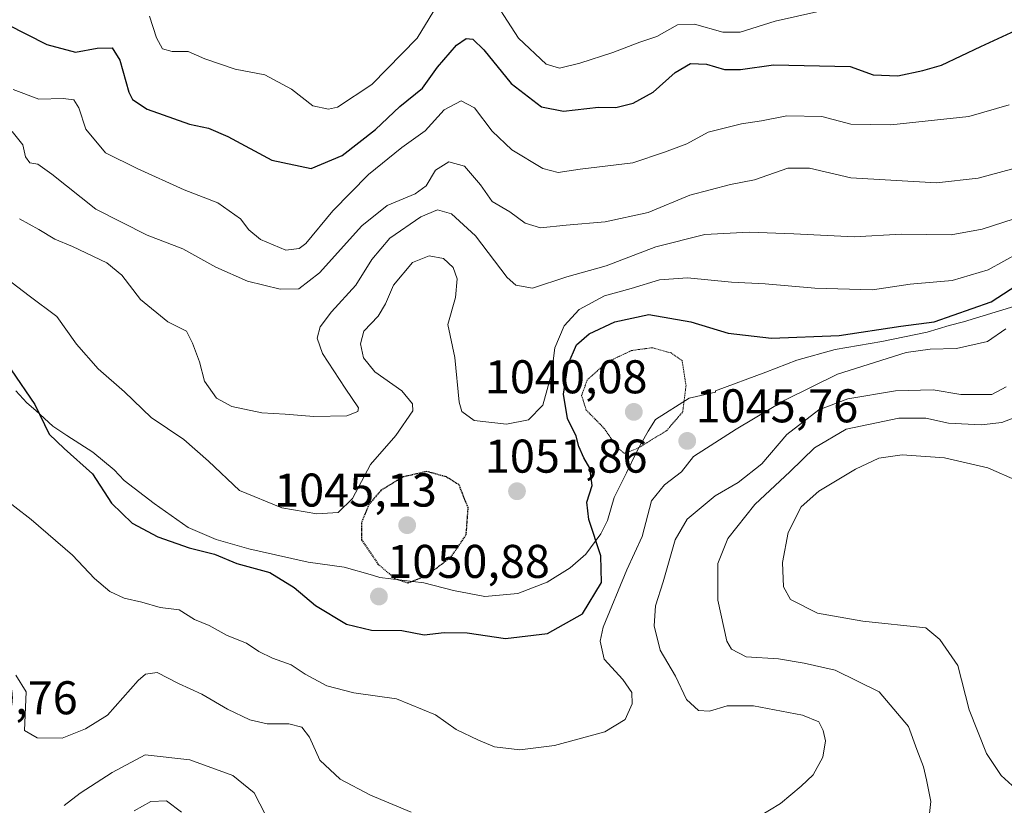
# Model space of a CAD drawing. Units: metres. Extents: x 576430 to 579863, y 4756619 to 4758971.
# Drawn here: x 577523 to 577731, y 4757042 to 4757208 of the extents above; entities that cross this region are included whole.
import ezdxf
from ezdxf.enums import TextEntityAlignment as Align

# ---------------------------------------------------------------- set-up
doc = ezdxf.new("R2010")
doc.units = ezdxf.units.M
doc.header["$MEASUREMENT"] = 0
doc.linetypes.add('TRAZOS2', pattern=[0.375, 0.25, -0.125])
for name, color, linetype, lineweight in [('Carátula', 7, 'Continuous', 5), ('Curva de nivel maestra', 36, 'Continuous', 30), ('Curva de nivel maestra depresión', 36, 'TRAZOS2', 30), ('Curva de nivel normal', 36, 'Continuous', 0), ('Curva de nivel normal depresión', 36, 'TRAZOS2', 0), ('Espacio natural protegido', 2, 'Continuous', 13), ('Espacio natural protegido CxS', 2, 'Continuous', 0), ('Punto de cota en terreno', 7, 'Continuous', 0), ('Rótulo de punto de cota en terreno', 19, 'Continuous', 0)]:
    doc.layers.add(name, color=color, linetype=linetype, lineweight=lineweight)
doc.styles.add('Arial', font='txt', dxfattribs={"height": 0.2})

# ---------------------------------------------------------------- blocks, each defined once
blk = doc.blocks.new('*U169')
at = {"layer": 'Curva de nivel normal', "color": 36, "linetype": 'Continuous', "lineweight": 0}
blk.add_polyline3d([(577522.87, 4757165.94, 1060), (577527, 4757163.68, 1060), (577530.35, 4757161.57, 1060), (577534.14, 4757160.07, 1060), (577541.41, 4757156.58, 1060), (577544.6, 4757154.01, 1060), (577548.49, 4757148.84, 1060), (577554.32, 4757144.12, 1060), (577558.24, 4757142.08, 1060), (577559.53, 4757139.59, 1060), (577561.02, 4757135.6, 1060), (577562.1, 4757131.53, 1060), (577564.65, 4757127.95, 1060), (577567.86, 4757126.18, 1060), (577574.19, 4757124.8, 1060), (577579.19, 4757124.55, 1060), (577585.26, 4757124.03, 1060), (577592.24, 4757124.18, 1060), (577594.52, 4757125.1, 1060), (577594.68, 4757125.85, 1060), (577591.85, 4757130.06, 1060), (577587.05, 4757137.4, 1060), (577585.92, 4757140.6, 1060), (577586.58, 4757143.04, 1060), (577588.96, 4757146.21, 1060), (577594.16, 4757151.87, 1060), (577597.5, 4757157.29, 1060), (577601.34, 4757161.8, 1060), (577607.88, 4757166.35, 1060), (577611.41, 4757167.83, 1060), (577614.39, 4757166.98, 1060), (577619.45, 4757162.31, 1060), (577626.21, 4757153.5, 1060), (577628.03, 4757151.83, 1060), (577631.53, 4757151.2, 1060), (577638.81, 4757153.65, 1060), (577647.15, 4757155.92, 1060), (577657.66, 4757160.01, 1060), (577668.02, 4757162.58, 1060), (577677.45, 4757163.05, 1060), (577686.86, 4757162.7, 1060), (577699.67, 4757162.09, 1060), (577709.6, 4757162.64, 1060), (577720.19, 4757162.52, 1060), (577726.78, 4757163.7, 1060), (577733.56, 4757165.92, 1060)], dxfattribs=at)
blk = doc.blocks.new('*U200')
at = {"layer": 'Curva de nivel normal', "color": 36, "linetype": 'Continuous', "lineweight": 0}
blk.add_polyline3d([(577521.37, 4757184.42, 1065), (577523.59, 4757181.58, 1065), (577524.19, 4757179.02, 1065), (577525.06, 4757177.75, 1065), (577526.75, 4757177.46, 1065), (577529.74, 4757175.38, 1065), (577539.08, 4757167.95, 1065), (577549.94, 4757162.42, 1065), (577557.47, 4757159.53, 1065), (577564.5, 4757155.68, 1065), (577571.17, 4757152.69, 1065), (577578.08, 4757151, 1065), (577582.08, 4757151.08, 1065), (577586.42, 4757154.44, 1065), (577595.37, 4757164.43, 1065), (577600.74, 4757168.72, 1065), (577606.72, 4757171.18, 1065), (577609.03, 4757172.92, 1065), (577611.01, 4757176.19, 1065), (577613.82, 4757178, 1065), (577617.15, 4757177.05, 1065), (577620.52, 4757173.1, 1065), (577623.02, 4757169.59, 1065), (577626.74, 4757167.42, 1065), (577629.99, 4757165.02, 1065), (577633.25, 4757163.99, 1065), (577638.64, 4757164.58, 1065), (577646.94, 4757165.26, 1065), (577656.01, 4757167.27, 1065), (577664.86, 4757170.9, 1065), (577673.49, 4757173.16, 1065), (577678.58, 4757174.16, 1065), (577685.63, 4757176.61, 1065), (577690.19, 4757176.66, 1065), (577698.98, 4757174.58, 1065), (577717.1, 4757173.56, 1065), (577725.97, 4757174.51, 1065), (577735.64, 4757177.11, 1065)], dxfattribs=at)
blk = doc.blocks.new('*U203')
at = {"layer": 'Curva de nivel normal', "color": 36, "linetype": 'Continuous', "lineweight": 0}
for points in [[(577550.42, 4757208.87, 1080), (577551.88, 4757204.24, 1080), (577553.19, 4757201.96, 1080), (577555.23, 4757201.36, 1080), (577558.6, 4757201.34, 1080), (577562.14, 4757199.8, 1080), (577568.6, 4757197.63, 1080), (577574.86, 4757196.44, 1080), (577580.53, 4757193.39, 1080), (577585.04, 4757189.82, 1080), (577588.36, 4757189.12, 1080), (577590.27, 4757189.56, 1080), (577597.52, 4757194.39, 1080), (577607.09, 4757204.21, 1080), (577613.93, 4757215.45, 1080)], [(577621.74, 4757214.86, 1080), (577628.59, 4757204.22, 1080), (577634.46, 4757198.65, 1080), (577637.29, 4757197.82, 1080), (577641.54, 4757198.87, 1080), (577648.53, 4757201.14, 1080), (577654.27, 4757203.34, 1080), (577657.85, 4757204.57, 1080), (577662.27, 4757207, 1080), (577665.86, 4757207.12, 1080), (577671.86, 4757205.43, 1080), (577675.55, 4757205.45, 1080), (577682.96, 4757207.76, 1080), (577697.76, 4757211.08, 1080)]]:
    blk.add_polyline3d(points, dxfattribs=at)
blk = doc.blocks.new('*U205')
at = {"layer": 'Curva de nivel normal', "color": 36, "linetype": 'Continuous', "lineweight": 0}
blk.add_polyline3d([(577732.51, 4757190.09, 1070), (577723.99, 4757187.62, 1070), (577707.42, 4757185.8, 1070), (577698.95, 4757185.96, 1070), (577692.85, 4757187.61, 1070), (577685.41, 4757187.73, 1070), (577680.08, 4757186.64, 1070), (577675.81, 4757186.03, 1070), (577668.72, 4757184.27, 1070), (577664.2, 4757181.8, 1070), (577659.5, 4757180, 1070), (577652.76, 4757177.79, 1070), (577641.64, 4757176.4, 1070), (577636.98, 4757175.7, 1070), (577633.76, 4757176.58, 1070), (577627.18, 4757180.56, 1070), (577623, 4757184.47, 1070), (577619.23, 4757189.41, 1070), (577616.44, 4757190.92, 1070), (577612.84, 4757188.99, 1070), (577608.78, 4757184.58, 1070), (577603.87, 4757180.99, 1070), (577596.78, 4757175.31, 1070), (577589.22, 4757167.57, 1070), (577583.52, 4757160.71, 1070), (577582.13, 4757159.59, 1070), (577579.29, 4757159.26, 1070), (577573.91, 4757161.52, 1070), (577571.46, 4757163.58, 1070), (577569.69, 4757165.9, 1070), (577564.88, 4757169.3, 1070), (577557.75, 4757172.04, 1070), (577547.82, 4757176.55, 1070), (577541.11, 4757179.9, 1070), (577536.97, 4757184.94, 1070), (577535.44, 4757189.46, 1070), (577534.43, 4757191.13, 1070), (577532.14, 4757191.42, 1070), (577526.96, 4757191.23, 1070), (577521.57, 4757193.28, 1070)], dxfattribs=at)
blk = doc.blocks.new('*U216')
at = {"layer": 'Curva de nivel normal', "color": 36, "linetype": 'Continuous', "lineweight": 0}
blk.add_polyline3d([(577520.14, 4757153.27, 1055), (577524.95, 4757149.63, 1055), (577530.8, 4757145.2, 1055), (577534.95, 4757139.35, 1055), (577539.58, 4757134.13, 1055), (577545.12, 4757129.29, 1055), (577550.75, 4757123.79, 1055), (577557.68, 4757119.14, 1055), (577562.9, 4757114.58, 1055), (577569.5, 4757108.32, 1055), (577578.47, 4757104.69, 1055), (577585.9, 4757103.38, 1055), (577590.38, 4757103.66, 1055), (577593.42, 4757106.65, 1055), (577597.26, 4757113.88, 1055), (577602.62, 4757120.02, 1055), (577606.21, 4757125.25, 1055), (577606.11, 4757126.72, 1055), (577603.85, 4757129.44, 1055), (577598.15, 4757133.49, 1055), (577595.78, 4757136.46, 1055), (577595.09, 4757139.43, 1055), (577595.82, 4757142.08, 1055), (577598.85, 4757145.26, 1055), (577600.44, 4757147.87, 1055), (577602.07, 4757151.87, 1055), (577606.1, 4757156.67, 1055), (577609.64, 4757158.1, 1055), (577612.67, 4757157.5, 1055), (577614.73, 4757155.63, 1055), (577615.62, 4757153.22, 1055), (577615.22, 4757149.21, 1055), (577613.6, 4757143.54, 1055), (577615.12, 4757136.54, 1055), (577616, 4757127.09, 1055), (577616.59, 4757125.1, 1055), (577619.16, 4757123.17, 1055), (577626.07, 4757122.44, 1055), (577630.7, 4757123.3, 1055), (577633.71, 4757126.45, 1055), (577635.57, 4757133.05, 1055), (577636.3, 4757138.58, 1055), (577638.28, 4757143.24, 1055), (577641.42, 4757146.73, 1055), (577646.76, 4757149.62, 1055), (577652.45, 4757151.17, 1055), (577658.46, 4757152.96, 1055), (577664.34, 4757153.41, 1055), (577673.72, 4757152.46, 1055), (577680.8, 4757152.17, 1055), (577691.34, 4757151.2, 1055), (577703.53, 4757150.85, 1055), (577711.53, 4757152.08, 1055), (577720.41, 4757152.87, 1055), (577728.07, 4757155.07, 1055), (577734.66, 4757158.76, 1055)], dxfattribs=at)
blk = doc.blocks.new('*U227')
at = {"layer": 'Curva de nivel maestra', "color": 36, "linetype": 'Continuous', "lineweight": 30}
blk.add_polyline3d([(577520.22, 4757207.18, 1075), (577528.65, 4757202.86, 1075), (577534.75, 4757201.24, 1075), (577539.37, 4757202.08, 1075), (577542.52, 4757202.17, 1075), (577544.17, 4757199.49, 1075), (577546.03, 4757192.74, 1075), (577546.82, 4757191.21, 1075), (577549.94, 4757189.16, 1075), (577558.9, 4757185.97, 1075), (577562.94, 4757185.13, 1075), (577567.02, 4757183.33, 1075), (577576.32, 4757178.34, 1075), (577584.67, 4757176.55, 1075), (577591.23, 4757179.32, 1075), (577598.26, 4757184.86, 1075), (577603.45, 4757189.71, 1075), (577608.26, 4757193.6, 1075), (577611.4, 4757198.05, 1075), (577615.48, 4757202.7, 1075), (577617.52, 4757204.08, 1075), (577618.89, 4757203.97, 1075), (577621.21, 4757201.72, 1075), (577627.02, 4757194.6, 1075), (577633.47, 4757189.66, 1075), (577638.1, 4757188.69, 1075), (577645.53, 4757189.58, 1075), (577649.19, 4757189.49, 1075), (577652.86, 4757190.38, 1075), (577657.08, 4757192.75, 1075), (577661.75, 4757196.91, 1075), (577664.98, 4757198.83, 1075), (577668.42, 4757198.7, 1075), (577672.22, 4757197.57, 1075), (577675.61, 4757197.55, 1075), (577682.61, 4757198.53, 1075), (577698.86, 4757198.2, 1075), (577703.7, 4757196.44, 1075), (577708.95, 4757196.18, 1075), (577714.19, 4757197.3, 1075), (577718.19, 4757198.45, 1075), (577726.53, 4757202.4, 1075), (577733.86, 4757205.8, 1075)], dxfattribs=at)
blk = doc.blocks.new('5PATER')
at = {"layer": 'Carátula', "linetype": 'Continuous', "lineweight": 5}
h = blk.add_hatch(color=250, dxfattribs=at)
edge = h.paths.add_edge_path()
edge.add_ellipse((0, 0.01), major_axis=(-1.33, -1.34), ratio=0.999422, start_angle=0, end_angle=360)

msp = doc.modelspace()

# ---------------------------------------------------------------- linework, layer by layer
at = {"layer": 'Curva de nivel maestra', "color": 36, "linetype": 'Continuous', "lineweight": 30}
msp.add_polyline3d([(577521.11, 4757133.89, 1050), (577526.17, 4757126.58, 1050), (577529.2, 4757120.31, 1050), (577532.34, 4757117.22, 1050), (577538.35, 4757111.89, 1050), (577542.35, 4757105.7, 1050), (577546.72, 4757101.4, 1050), (577552.18, 4757098.52, 1050), (577558.83, 4757096.18, 1050), (577564.2, 4757094.88, 1050), (577568.91, 4757092.92, 1050), (577575.93, 4757090.95, 1050), (577581.05, 4757087.83, 1050), (577585.57, 4757083.98, 1050), (577592.14, 4757080.07, 1050), (577597.44, 4757078.74, 1050), (577603.84, 4757078.67, 1050), (577608.6, 4757077.77, 1050), (577612.82, 4757078.28, 1050), (577617.68, 4757078.19, 1050), (577625.83, 4757077.02, 1050), (577634.71, 4757078.08, 1050), (577642.1, 4757082.22, 1050), (577646.15, 4757088.89, 1050), (577646.04, 4757094.54, 1050), (577643.46, 4757102.21, 1050), (577643.06, 4757105.85, 1050), (577644.21, 4757109.43, 1050), (577643.7, 4757113.11, 1050), (577642.44, 4757115.3, 1050), (577641.36, 4757117.65, 1050), (577640.76, 4757119.9, 1050), (577638.97, 4757123.6, 1050), (577638.1, 4757128.78, 1050), (577639.13, 4757135.15, 1050), (577640.88, 4757139.21, 1050), (577643.52, 4757141.54, 1050), (577649, 4757144.08, 1050), (577656.2, 4757145.65, 1050), (577665.11, 4757144.1, 1050), (577672.97, 4757141.71, 1050), (577682.19, 4757140.63, 1050), (577696.53, 4757141.21, 1050), (577709.53, 4757143.18, 1050), (577716.62, 4757144.08, 1050), (577728.71, 4757148.3, 1050), (577736.76, 4757153.54, 1050)], dxfattribs=at)
at = {"layer": 'Curva de nivel maestra depresión', "color": 36, "linetype": 'TRAZOS2', "lineweight": 30}
msp.add_polyline3d([(577605.19, 4757088.81, 1050), (577609.19, 4757090.41, 1050), (577614.32, 4757094.3, 1050), (577617.5, 4757098.99, 1050), (577617.92, 4757104.66, 1050), (577616.01, 4757109.54, 1050), (577613.31, 4757111.23, 1050), (577609.14, 4757112.38, 1050), (577604.13, 4757111.22, 1050), (577599.43, 4757108.36, 1050), (577596.89, 4757105.41, 1050), (577595.32, 4757101.56, 1050), (577595.31, 4757097.91, 1050), (577598.82, 4757092.77, 1050), (577602.42, 4757089.66, 1050), (577605.19, 4757088.81, 1050)], dxfattribs=at)
at = {"layer": 'Curva de nivel normal', "color": 36, "linetype": 'Continuous', "lineweight": 0}
for points in [[(577518.34, 4757107.57, 1045), (577525.34, 4757102.22, 1045), (577534.09, 4757094.63, 1045), (577538.78, 4757089.69, 1045), (577541.99, 4757086.96, 1045), (577545.06, 4757085.58, 1045), (577548.81, 4757084.73, 1045), (577552.66, 4757083.58, 1045), (577556.73, 4757083.08, 1045), (577559.96, 4757081.06, 1045), (577563.04, 4757079.74, 1045), (577566.9, 4757077.67, 1045), (577570.98, 4757075.99, 1045), (577573.58, 4757074.26, 1045), (577576.5, 4757072.84, 1045), (577580.4, 4757071.42, 1045), (577583.36, 4757069.41, 1045), (577588, 4757066.99, 1045), (577593.73, 4757065.5, 1045), (577602.72, 4757064.2, 1045), (577610.97, 4757060.86, 1045), (577615.36, 4757057.7, 1045), (577620.08, 4757055.48, 1045), (577623.5, 4757054.02, 1045), (577628.86, 4757053.44, 1045), (577636.18, 4757054.3, 1045), (577646.88, 4757057.24, 1045), (577651.19, 4757059.87, 1045), (577652.63, 4757063.19, 1045), (577652.56, 4757065.56, 1045), (577650.65, 4757068.33, 1045), (577646.69, 4757072.64, 1045), (577645.88, 4757076.43, 1045), (577646.53, 4757079.38, 1045), (577651.53, 4757091.56, 1045), (577654.79, 4757098.61, 1045), (577656.73, 4757106.2, 1045), (577659.49, 4757109.57, 1045), (577663.12, 4757112.31, 1045), (577665.66, 4757115.54, 1045), (577674.65, 4757121.38, 1045), (577684.98, 4757127.47, 1045), (577696.16, 4757132.98, 1045), (577710.68, 4757137.57, 1045), (577715.79, 4757138.28, 1045), (577721.34, 4757138.47, 1045), (577727.93, 4757139.95, 1045), (577731.77, 4757142.62, 1045)], [(577679.41, 4757039.25, 1040), (577684.05, 4757042.02, 1040), (577688.43, 4757045.74, 1040), (577691.02, 4757048.09, 1040), (577693.03, 4757051.88, 1040), (577693.58, 4757055.29, 1040), (577693.14, 4757057.54, 1040), (577692.18, 4757059.36, 1040), (577688.71, 4757060.77, 1040), (577678.33, 4757062.73, 1040), (577672.77, 4757062.71, 1040), (577669.03, 4757061.59, 1040), (577666.67, 4757061.78, 1040), (577664.17, 4757064.1, 1040), (577661.83, 4757068.99, 1040), (577658.55, 4757074.56, 1040), (577657.32, 4757079.66, 1040), (577657.57, 4757083.92, 1040), (577659.22, 4757089.04, 1040), (577661.73, 4757097.9, 1040), (577664.32, 4757102.3, 1040), (577670.26, 4757107.26, 1040), (577675.09, 4757110.02, 1040), (577680.12, 4757114.03, 1040), (577685.42, 4757120.21, 1040), (577692.21, 4757125.46, 1040), (577698.32, 4757127.77, 1040), (577708.42, 4757129.49, 1040), (577716.41, 4757129.65, 1040), (577722.29, 4757128.69, 1040), (577728.8, 4757128.68, 1040), (577731.84, 4757130.33, 1040)], [(577715.24, 4757036.18, 1035), (577715.92, 4757042.49, 1035), (577714.99, 4757047.04, 1035), (577714.37, 4757049.84, 1035), (577712.98, 4757053.47, 1035), (577711.18, 4757058.34, 1035), (577704.99, 4757065.69, 1035), (577695.67, 4757070.32, 1035), (577689.1, 4757071.76, 1035), (577683.67, 4757072.7, 1035), (577676.78, 4757073.13, 1035), (577673.72, 4757074.71, 1035), (577672.68, 4757076.44, 1035), (577670.78, 4757085.13, 1035), (577670.82, 4757092.87, 1035), (577672.94, 4757098.21, 1035), (577678.6, 4757105.42, 1035), (577686.1, 4757112.39, 1035), (577691.26, 4757117.42, 1035), (577697.96, 4757121.32, 1035), (577709.13, 4757123.71, 1035), (577714.86, 4757123.65, 1035), (577719.63, 4757122.65, 1035), (577726.6, 4757122.28, 1035), (577730.96, 4757122.77, 1035), (577734.86, 4757124.26, 1035)], [(577733.15, 4757045.83, 1030), (577730.79, 4757047.96, 1030), (577727.72, 4757052.63, 1030), (577724.02, 4757061.88, 1030), (577721.65, 4757071.3, 1030), (577717.84, 4757076.81, 1030), (577714.86, 4757079.29, 1030), (577701.49, 4757080.68, 1030), (577691.92, 4757082.34, 1030), (577686.18, 4757085.25, 1030), (577684.68, 4757087.96, 1030), (577684.48, 4757093.08, 1030), (577685.7, 4757099.44, 1030), (577688.48, 4757104.87, 1030), (577692.18, 4757108.21, 1030), (577699.94, 4757112.85, 1030), (577704.88, 4757115.2, 1030), (577709.86, 4757115.9, 1030), (577718.81, 4757115.29, 1030), (577727.99, 4757113.16, 1030), (577734.43, 4757110.34, 1030)], [(577522.13, 4757069.21, 1040), (577524.29, 4757065.71, 1040), (577523.93, 4757057.54, 1040), (577526.64, 4757055.94, 1040), (577531.93, 4757055.87, 1040), (577536.86, 4757057.85, 1040), (577541.53, 4757060.76, 1040), (577548.01, 4757068.1, 1040), (577549.58, 4757069.47, 1040), (577552.06, 4757069.78, 1040), (577556.54, 4757067.47, 1040), (577561.5, 4757065.18, 1040), (577566.94, 4757062, 1040), (577571.69, 4757059.77, 1040), (577575.32, 4757058.93, 1040), (577579.91, 4757058.92, 1040), (577582.68, 4757058.22, 1040), (577584.28, 4757056.1, 1040), (577586.53, 4757051.21, 1040), (577590.83, 4757047.18, 1040), (577597.22, 4757043.82, 1040), (577605.82, 4757040.18, 1040)], [(577532.34, 4757041.61, 1035), (577535.73, 4757044.26, 1035), (577542.53, 4757048.6, 1035), (577549.53, 4757052.32, 1035), (577558.94, 4757051.27, 1035), (577568.11, 4757047.96, 1035), (577572.56, 4757044.3, 1035), (577575, 4757039.64, 1035)], [(577547.19, 4757040.46, 1030), (577550.74, 4757042.44, 1030), (577554.05, 4757042.59, 1030), (577557.2, 4757040.19, 1030)]]:
    msp.add_polyline3d(points, dxfattribs=at)
at = {"layer": 'Curva de nivel normal depresión', "color": 36, "linetype": 'TRAZOS2', "lineweight": 0}
msp.add_polyline3d([(577651.04, 4757116.21, 1045), (577653.86, 4757117.31, 1045), (577659.97, 4757121.05, 1045), (577663.36, 4757125.01, 1045), (577664.06, 4757130.55, 1045), (577663.23, 4757135.91, 1045), (577660.91, 4757137.49, 1045), (577656.87, 4757138.61, 1045), (577652.5, 4757138, 1045), (577647.37, 4757135.58, 1045), (577643.11, 4757131.76, 1045), (577641.95, 4757128.48, 1045), (577642.93, 4757125.39, 1045), (577646.73, 4757121.52, 1045), (577649.6, 4757117.35, 1045), (577651.04, 4757116.21, 1045)], dxfattribs=at)
at = {"layer": 'Espacio natural protegido', "color": 2, "linetype": 'Continuous', "lineweight": 13}
msp.add_polyline3d([(577733.73, 4757147.4, 1045.98), (577722.83, 4757144.1, 1047.7), (577719.83, 4757143.3, 1047.95), (577715.13, 4757141.9, 1048.03), (577705.53, 4757139.9, 1047.54), (577695.63, 4757138.2, 1048.21), (577687.53, 4757136, 1047.66), (577680.93, 4757133.4, 1047.46), (577670.33, 4757129.5, 1046.47), (577670.33, 4757129.2, 1046.44), (577664.73, 4757127.9, 1044.85), (577657.63, 4757123.4, 1041.78), (577656.03, 4757120.9, 1042.43), (577654.53, 4757118.3, 1043.67), (577653.53, 4757116.3, 1044.78), (577651.43, 4757112.1, 1046.52), (577648.83, 4757106.9, 1047.89), (577647.43, 4757102, 1048.64), (577646.03, 4757099.2, 1049.43), (577642.83, 4757094.9, 1051.78), (577639.53, 4757092, 1052.89), (577634.63, 4757088.9, 1052.51), (577628.43, 4757086.5, 1051.87), (577621.43, 4757085.9, 1051.62), (577614.83, 4757087.2, 1051.74), (577608.53, 4757088.8, 1050.42), (577599.23, 4757089.9, 1050.62), (577597.63, 4757090.4, 1051.02), (577591.63, 4757092.1, 1051.93), (577584.03, 4757093.2, 1051.44), (577577.13, 4757094.7, 1051.43), (577571.43, 4757096, 1051.06), (577564.53, 4757098, 1051), (577558.63, 4757100.5, 1051.49), (577551.43, 4757105.6, 1051.84), (577545.03, 4757110.5, 1051.61), (577542.93, 4757112.7, 1051.15), (577538.43, 4757116.5, 1050.83), (577532.93, 4757120, 1050.55), (577529.93, 4757122, 1050.17), (577526.33, 4757125.3, 1049.71), (577524.43, 4757126.9, 1049.64), (577522.13, 4757129.5, 1049.66)], dxfattribs=at)
at = {"layer": 'Espacio natural protegido CxS', "color": 2, "linetype": 'Continuous', "lineweight": 0}
msp.add_polyline3d([(577733.73, 4757147.4, 1045.98), (577722.83, 4757144.1, 1047.7), (577719.83, 4757143.3, 1047.95), (577715.13, 4757141.9, 1048.03), (577705.53, 4757139.9, 1047.54), (577695.63, 4757138.2, 1048.21), (577687.53, 4757136, 1047.66), (577680.93, 4757133.4, 1047.46), (577670.33, 4757129.5, 1046.47), (577670.33, 4757129.2, 1046.44), (577664.73, 4757127.9, 1044.85), (577657.63, 4757123.4, 1041.78), (577656.03, 4757120.9, 1042.43), (577654.53, 4757118.3, 1043.67), (577653.53, 4757116.3, 1044.78), (577651.43, 4757112.1, 1046.52), (577648.83, 4757106.9, 1047.89), (577647.43, 4757102, 1048.64), (577646.03, 4757099.2, 1049.43), (577642.83, 4757094.9, 1051.78), (577639.53, 4757092, 1052.89), (577634.63, 4757088.9, 1052.51), (577628.43, 4757086.5, 1051.87), (577621.43, 4757085.9, 1051.62), (577614.83, 4757087.2, 1051.74), (577608.53, 4757088.8, 1050.42), (577599.23, 4757089.9, 1050.62), (577597.63, 4757090.4, 1051.02), (577591.63, 4757092.1, 1051.93), (577584.03, 4757093.2, 1051.44), (577577.13, 4757094.7, 1051.43), (577571.43, 4757096, 1051.06), (577564.53, 4757098, 1051), (577558.63, 4757100.5, 1051.49), (577551.43, 4757105.6, 1051.84), (577545.03, 4757110.5, 1051.61), (577542.93, 4757112.7, 1051.15), (577538.43, 4757116.5, 1050.83), (577532.93, 4757120, 1050.55), (577529.93, 4757122, 1050.17), (577526.33, 4757125.3, 1049.71), (577524.43, 4757126.9, 1049.64), (577522.13, 4757129.5, 1049.66)], dxfattribs=at)
msp.add_polyline3d([(577733.73, 4757147.4, 1045.98), (577722.83, 4757144.1, 1047.7), (577719.83, 4757143.3, 1047.95), (577715.13, 4757141.9, 1048.03), (577705.53, 4757139.9, 1047.54), (577695.63, 4757138.2, 1048.21), (577687.53, 4757136, 1047.66), (577680.93, 4757133.4, 1047.46), (577670.33, 4757129.5, 1046.47), (577670.33, 4757129.2, 1046.44), (577664.73, 4757127.9, 1044.85), (577657.63, 4757123.4, 1041.78), (577656.03, 4757120.9, 1042.43), (577654.53, 4757118.3, 1043.67), (577653.53, 4757116.3, 1044.78), (577651.43, 4757112.1, 1046.52), (577648.83, 4757106.9, 1047.89), (577647.43, 4757102, 1048.64), (577646.03, 4757099.2, 1049.43), (577642.83, 4757094.9, 1051.78), (577639.53, 4757092, 1052.89), (577634.63, 4757088.9, 1052.51), (577628.43, 4757086.5, 1051.87), (577621.43, 4757085.9, 1051.62), (577614.83, 4757087.2, 1051.74), (577608.53, 4757088.8, 1050.42), (577599.23, 4757089.9, 1050.62), (577597.63, 4757090.4, 1051.02), (577591.63, 4757092.1, 1051.93), (577584.03, 4757093.2, 1051.44), (577577.13, 4757094.7, 1051.43), (577571.43, 4757096, 1051.06), (577564.53, 4757098, 1051), (577558.63, 4757100.5, 1051.49), (577551.43, 4757105.6, 1051.84), (577545.03, 4757110.5, 1051.61), (577542.93, 4757112.7, 1051.15), (577538.43, 4757116.5, 1050.83), (577532.93, 4757120, 1050.55), (577529.93, 4757122, 1050.17), (577526.33, 4757125.3, 1049.71), (577524.43, 4757126.9, 1049.64), (577522.13, 4757129.5, 1049.66)], dxfattribs=at)

# ---------------------------------------------------------------- block references
at = {"layer": 'Curva de nivel maestra', "color": 36, "linetype": 'Continuous', "lineweight": 30}
msp.add_blockref('*U227', (0, 0), dxfattribs=at)
at = {"layer": 'Curva de nivel normal', "color": 36, "linetype": 'Continuous', "lineweight": 0}
for name in ['*U203', '*U205', '*U200', '*U169', '*U216']:
    msp.add_blockref(name, (0, 0), dxfattribs=at)
at = {"layer": 'Punto de cota en terreno', "linetype": 'Continuous', "lineweight": 0}
for p in [(577653, 4757125, 1040.08), (577664.32, 4757118.85, 1045.76), (577628.26, 4757108.19, 1051.86), (577605, 4757101, 1045.13), (577599.02, 4757085.89, 1050.88)]:
    msp.add_blockref('5PATER', p, dxfattribs=at)

# ---------------------------------------------------------------- texts
at = {"layer": 'Rótulo de punto de cota en terreno', "color": 19, "linetype": 'Continuous', "lineweight": 0, "style": 'Arial'}
for s, p in [('1040,08', (577621.45, 4757126.76)), ('1045,76', (577666.08, 4757120.61)), ('1051,86', (577621.45, 4757109.95)), ('1045,13', (577576.82, 4757102.76)), ('1050,88', (577600.78, 4757087.65)), ('1040,76', (577500.76, 4757058.76))]:
    msp.add_text(s, height=7, dxfattribs=at).set_placement(p, align=Align.BOTTOM_LEFT)

doc.saveas('drawing.dxf')
